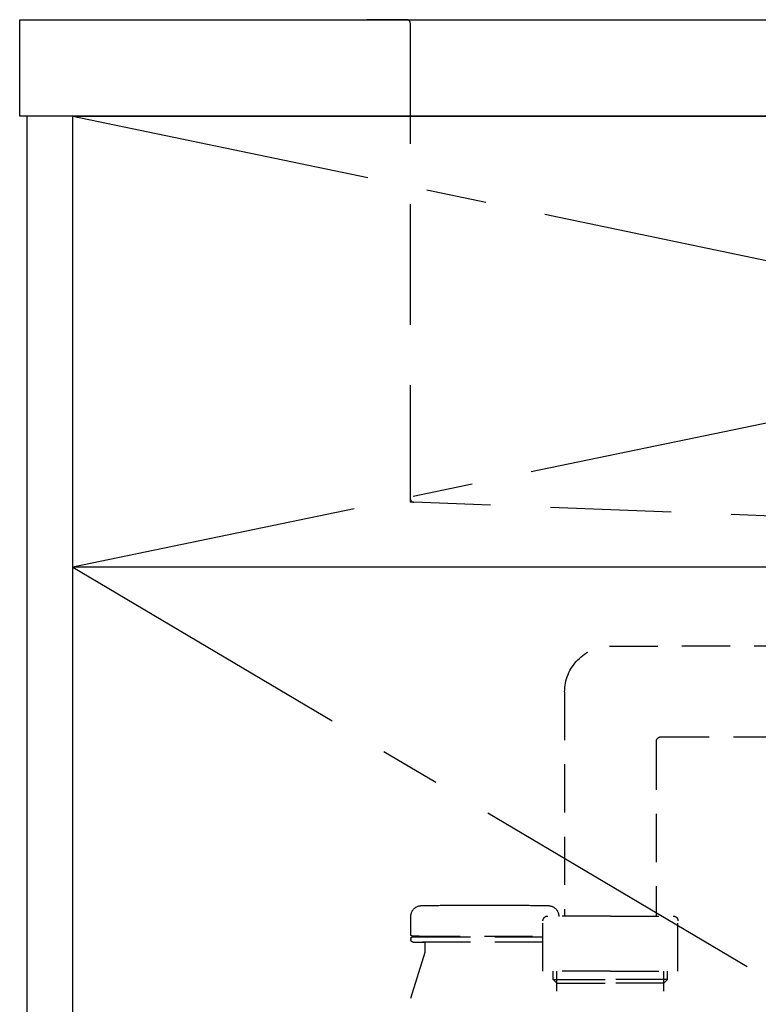
# Model space of a CAD drawing. Extents: x 28111 to 54233, y -10810 to -2410.
# Drawn here: x 43159 to 43466, y -8401 to -7993 of the extents above; entities that cross this region are included whole.
import ezdxf

# ---------------------------------------------------------------- set-up
doc = ezdxf.new("R2010")
doc.units = 0
doc.header["$LTSCALE"] = 50
doc.header["$MEASUREMENT"] = 0
for name, pattern in [('CENTER', [2, 1.25, -0.25, 0.25, -0.25]), ('DASHED', [0.75, 0.5, -0.25]), ('HIDDEN', [0.375, 0.25, -0.125])]:
    doc.linetypes.add(name, pattern=pattern)
for name, color, linetype in [('120-キャビネット（外）', 7, 'CONTINUOUS'), ('122-扉', 6, 'CONTINUOUS'), ('123-扉向き', 231, 'CENTER'), ('126-甲板', 2, 'CONTINUOUS'), ('150-機器', 8, 'CONTINUOUS')]:
    doc.layers.add(name, color=color, linetype=linetype)

msp = doc.modelspace()

# ---------------------------------------------------------------- linework, layer by layer
at = {"layer": '120-キャビネット（外）', "color": 6}
for points in [[(43181.48, -8032.51), (43162.48, -8032.51), (43162.48, -8852.51), (43181.48, -8852.51)], [(43181.48, -8032.51), (44081.48, -8032.51), (44081.48, -8752.51), (43181.48, -8752.51)]]:
    msp.add_lwpolyline(points, close=True, dxfattribs=at)
at = {"layer": '122-扉'}
msp.add_line((44081.48, -8219.51), (43181.48, -8219.51), dxfattribs=at)
at = {"layer": '123-扉向き', "ltscale": 2}
for p, q in [((43181.48, -8032.51), (44081.48, -8219.51)), ((44081.48, -8032.51), (43181.48, -8219.51)), ((43181.48, -8219.51), (44081.48, -8752.21))]:
    msp.add_line(p, q, dxfattribs=at)
at = {"layer": '126-甲板'}
msp.add_lwpolyline([(43159.48, -7992.51), (45597.48, -7992.51), (45597.48, -8032.51), (43159.48, -8032.51)], close=True, dxfattribs=at)
at = {"layer": '150-機器', "color": 161, "linetype": 'HIDDEN', "ltscale": 4}
for p, q in [((43319.98, -7992.51), (43303.48, -7992.51)), ((43319.98, -7992.51), (44022.98, -7992.51)), ((43321.48, -7994.01), (43321.48, -8191.06)), ((43321.48, -8191.06), (43321.48, -8192.51)), ((43322.93, -8192.56), (43321.48, -8192.51)), ((43579.53, -8202.46), (43322.93, -8192.56))]:
    msp.add_line(p, q, dxfattribs=at)
at = {"layer": '150-機器', "color": 13, "linetype": 'DASHED', "ltscale": 0.8}
for p, q in [((43404.1, -8252.22), (43560.4, -8251.78)), ((43385.49, -8271.21), (43385.49, -8364.1)), ((43425.47, -8289.79), (43561.17, -8289.78)), ((43423.49, -8291.79), (43423.49, -8364.1)), ((43345.39, -8359.59), (43359.39, -8359.59)), ((43321.69, -8371.89), (43321.69, -8364.29)), ((43321.69, -8371.89), (43321.69, -8364.29)), ((43376.49, -8387), (43376.49, -8366.1)), ((43404.49, -8364.1), (43378.49, -8364.1)), ((43404.49, -8364.1), (43430.49, -8364.1)), ((43432.49, -8387), (43432.49, -8366.1)), ((43321.69, -8373.39), (43321.69, -8373.89)), ((43321.69, -8373.39), (43321.69, -8373.89)), ((43322.19, -8372.39), (43376.49, -8372.39)), ((43325.14, -8372.39), (43322.19, -8372.39)), ((43376.49, -8372.89), (43322.19, -8372.89)), ((43327.04, -8372.89), (43322.19, -8372.89)), ((43376.49, -8374.89), (43322.69, -8374.89)), ((43322.69, -8374.89), (43327.04, -8374.89)), ((43327.54, -8375.39), (43327.54, -8378.86)), ((43327.54, -8375.39), (43327.54, -8378.86)), ((43327.49, -8379.16), (43309.39, -8437.09)), ((43404.49, -8387), (43376.49, -8387)), ((43380.79, -8390.39), (43380.79, -8387)), ((43382.29, -8425.21), (43382.29, -8387)), ((43404.49, -8387), (43432.49, -8387)), ((43426.69, -8425.21), (43426.69, -8387)), ((43428.19, -8390.39), (43428.19, -8387)), ((43380.79, -8390.39), (43382.29, -8390.39)), ((43382.29, -8391.89), (43380.79, -8390.39)), ((43382.29, -8390.39), (43404.49, -8390.39)), ((43382.29, -8391.89), (43404.49, -8391.89)), ((43426.69, -8390.39), (43404.49, -8390.39)), ((43426.69, -8391.89), (43404.49, -8391.89)), ((43428.19, -8390.39), (43426.69, -8390.39)), ((43426.69, -8391.89), (43428.19, -8390.39))]:
    msp.add_line(p, q, dxfattribs=at)
at = {"layer": '150-機器', "color": 13, "linetype": 'DASHED', "ltscale": 0.8, "flags": 128}
for points in [[(43385.49, -8271.21, -0.196268), (43390.92, -8257.92, -0.196268), (43404.1, -8252.22)], [(43423.51, -8291.79, -0.196268), (43424.08, -8290.39, -0.196268), (43425.47, -8289.79)], [(43321.69, -8364.29, -0.196236), (43322.97, -8361.14, -0.196236), (43326.1, -8359.79)], [(43321.69, -8364.29, -0.196236), (43322.97, -8361.14, -0.196236), (43326.1, -8359.79)], [(43326.1, -8359.79, -0.002576), (43335.74, -8359.64, -0.002576), (43345.39, -8359.59)], [(43326.1, -8359.79, -0.002576), (43335.74, -8359.64, -0.002576), (43345.39, -8359.59)], [(43359.39, -8359.59, -0.002576), (43369.04, -8359.64, -0.002576), (43378.68, -8359.79)], [(43359.39, -8359.59, -0.002576), (43369.04, -8359.64, -0.002576), (43378.68, -8359.79)], [(43378.68, -8359.79, -0.196236), (43381.8, -8361.14, -0.196236), (43383.09, -8364.29)], [(43378.68, -8359.79, -0.196236), (43381.8, -8361.14, -0.196236), (43383.09, -8364.29)], [(43376.49, -8366.1, -0.198912), (43377.07, -8364.69, -0.198912), (43378.49, -8364.1)], [(43430.49, -8364.1, -0.198912), (43431.9, -8364.69, -0.198912), (43432.49, -8366.1)], [(43322.19, -8372.39, -0.198912), (43321.83, -8372.24, -0.198912), (43321.69, -8371.89)], [(43322.19, -8372.39, -0.198912), (43321.83, -8372.24, -0.198912), (43321.69, -8371.89)], [(43321.69, -8373.39, -0.198912), (43321.83, -8373.04, -0.198912), (43322.19, -8372.89)], [(43321.69, -8373.39, -0.198912), (43321.83, -8373.04, -0.198912), (43322.19, -8372.89)], [(43322.69, -8374.89, -0.198912), (43321.98, -8374.6, -0.198912), (43321.69, -8373.89)], [(43322.69, -8374.89, -0.198912), (43321.98, -8374.6, -0.198912), (43321.69, -8373.89)], [(43327.04, -8374.89, -0.198912), (43327.39, -8375.04, -0.198912), (43327.54, -8375.39)], [(43327.04, -8374.89, -0.198912), (43327.39, -8375.04, -0.198912), (43327.54, -8375.39)], [(43327.54, -8378.86, -0.037879), (43327.53, -8379.01, -0.037879), (43327.49, -8379.16)], [(43327.54, -8378.86, -0.037879), (43327.53, -8379.01, -0.037879), (43327.49, -8379.16)]]:
    msp.add_lwpolyline(points, format="xyb", dxfattribs=at)
at = {"layer": '150-機器', "color": 161, "linetype": 'HIDDEN', "ltscale": 4}
for centre, start, end in [((43319.98, -7994.01), 360, 90), ((43322.98, -8191.06), 180, 268.0585)]:
    msp.add_arc(centre, 1.5, start, end, dxfattribs=at)

doc.saveas('drawing.dxf')
